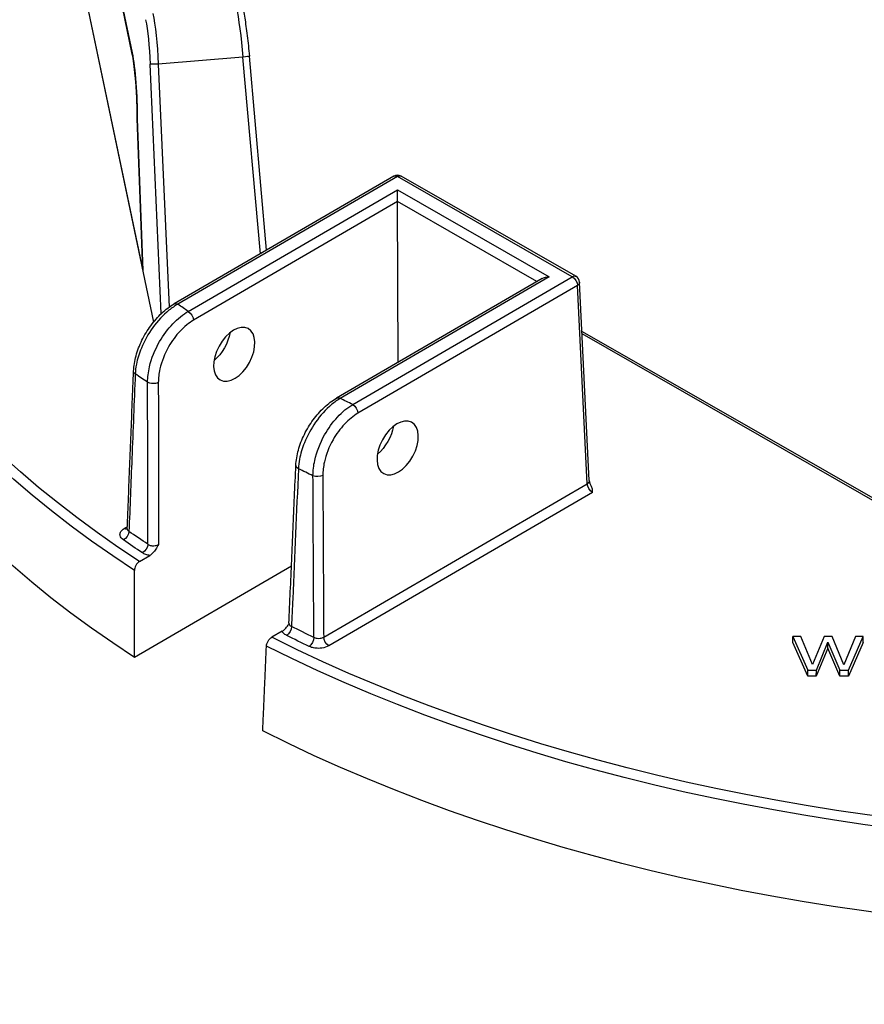
# Model space of a CAD drawing. Units: millimetres. Extents: x 516 to 790, y 0 to 343.
# Drawn here: x 661 to 669, y 104 to 114 of the extents above; entities that cross this region are included whole.
import ezdxf

# ---------------------------------------------------------------- set-up
doc = ezdxf.new("R2010")
doc.units = ezdxf.units.MM

msp = doc.modelspace()

# ---------------------------------------------------------------- linework, layer by layer
for p, q in [((661.0222, 116.198), (662.06162, 111.23749)), ((661.3999, 116.05269), (661.85103, 113.89972)), ((661.85202, 113.88853), (661.40089, 116.0415)), ((661.21198, 115.30234), (661.95644, 111.74947)), ((662.13908, 111.32199), (662.02974, 113.78901)), ((662.94616, 113.8574), (662.10963, 113.78906)), ((662.10963, 113.78906), (662.21613, 111.38621)), ((663.11841, 111.91455), (662.94616, 113.8574)), ((663.17981, 111.95028), (663.00985, 113.86735)), ((661.95588, 111.75212), (661.90034, 113.2499)), ((661.90089, 113.24741), (661.95644, 111.74947)), ((664.43702, 112.68171), (662.26584, 111.41854)), ((664.47314, 112.67825), (662.30195, 111.41508)), ((666.20254, 111.68743), (664.47314, 112.67825)), ((666.23862, 111.69113), (664.50923, 112.68195)), ((662.40616, 111.34404), (664.47357, 112.54684)), ((664.47396, 112.43049), (664.47357, 112.54684)), ((664.47357, 112.54684), (665.97492, 111.68668)), ((664.47396, 112.43049), (662.45748, 111.25733)), ((664.47924, 110.84098), (664.47396, 112.43049)), ((665.85316, 111.64031), (664.47396, 112.43049)), ((665.90277, 111.66917), (663.87139, 110.48733)), ((665.97492, 111.68668), (663.9075, 110.48388)), ((664.03135, 110.42426), (666.20254, 111.68743)), ((666.37027, 109.67194), (666.27485, 111.63199)), ((666.25386, 111.60072), (664.08267, 110.33755)), ((666.34929, 109.64068), (666.25386, 111.60072)), ((666.29849, 111.1463), (669.84795, 109.11272)), ((669.83949, 109.09319), (666.29971, 111.12123)), ((663.74431, 108.12513), (666.34929, 109.64068)), ((666.40321, 109.55548), (663.79564, 108.03843)), ((661.77261, 109.19747), (661.80326, 109.21531)), ((661.92345, 108.87205), (662.02617, 108.93181)), ((663.42571, 108.82471), (661.87541, 107.92276)), ((663.33355, 108.18277), (663.23083, 108.12301)), ((668.38315, 108.07282), (668.38335, 108.13178)), ((668.38335, 108.13178), (668.52969, 107.7978)), ((668.46245, 108.13152), (668.38335, 108.13178)), ((668.57762, 107.85466), (668.46245, 108.13152)), ((668.69369, 108.13075), (668.57762, 107.85466)), ((668.77186, 108.13049), (668.69369, 108.13075)), ((668.88702, 107.85039), (668.77186, 108.13049)), ((669.00357, 108.12972), (668.88702, 107.85039)), ((668.93271, 107.79646), (669.07893, 108.12947)), ((669.07893, 108.12947), (669.00357, 108.12972)), ((669.07873, 108.07051), (669.07893, 108.12947)), ((668.52949, 107.73884), (668.38315, 108.07282)), ((668.61488, 107.79751), (668.73001, 108.07387)), ((668.72982, 108.01492), (668.73001, 108.07387)), ((668.73001, 108.07387), (668.84659, 107.79674)), ((669.07873, 108.07051), (668.93252, 107.7375)), ((668.72982, 108.01492), (668.61468, 107.73856)), ((668.84639, 107.73779), (668.72982, 108.01492)), ((668.52949, 107.73884), (668.52969, 107.7978)), ((668.61468, 107.73856), (668.52949, 107.73884)), ((668.52969, 107.7978), (668.61488, 107.79751)), ((668.61468, 107.73856), (668.61488, 107.79751)), ((668.84639, 107.73779), (668.84659, 107.79674)), ((668.84659, 107.79674), (668.93271, 107.79646)), ((668.93252, 107.7375), (668.93271, 107.79646)), ((668.93252, 107.7375), (668.84639, 107.73779))]:
    msp.add_line(p, q)
for centre, start, end in [((664.47333, 112.6193), 60.190319, 120.190319), ((666.20273, 111.62848), 2.78721, 60.190319)]:
    msp.add_arc(centre, 0.0722, start, end)
at = {"extrusion": (0, 0, -1)}
for centre, major_axis, ratio, start_param, end_param in [((672.47345, 114.25508), (-14.05272, -0.04668), 0.5773503, 5.5634933, 6.9904861), ((662.89426, 113.88708), (-0.05296, 0.57523), 0.0849023, 0.6206618, 1.6302318), ((672.47365, 114.19767), (-14.1249, -0.04692), 0.5773503, 5.5630265, 6.3017026), ((662.04377, 113.8176), (-0.03137, 0.57699), 0.1112909, 0.6167609, 1.6263309), ((661.97211, 113.81398), (-0.0255, 0.50502), 0.1114907, 0.6163222, 1.6258922), ((661.92269, 113.90333), (-0.07067, -0.01481), 0.8107783, 0, 0.1917305), ((661.83925, 113.48567), (0.02544, -0.50525), 0.111493, 3.7574942, 5.2090626), ((662.1014, 113.79263), (-0.07213, -0.0032), 0.0547511, 4.600444, 6.1712403), ((662.93793, 113.86097), (0.07192, 0.00638), 0.0596408, 0, 1.4613761), ((672.47643, 113.35899), (-14.1518, -0.04701), 0.5773503, 5.5609977, 6.3017026), ((664.47333, 112.6193), (-0.03631, 0.06241), 0.5773503, 0, 0.7853982), ((664.47333, 112.6193), (0.03589, 0.06265), 0.5773503, 5.4977871, 6.2831853), ((665.97511, 111.62772), (-0.10211, -0.00034), 0.5773503, 0.7853982, 1.5707963), ((666.20273, 111.62848), (0.03589, 0.06265), 0.5773503, 5.4977871, 6.2831853), ((666.20273, 111.62848), (-0.03631, 0.06241), 0.5773503, 0.7853982, 2.3300146), ((666.20273, 111.62848), (0.07212, 0.00351), 0.5769548, 0, 0.8112176), ((662.30215, 111.35613), (-0.03631, 0.06241), 0.5773503, 0, 0.7853982), ((672.46656, 116.33025), (13.23374, 0.04396), 0.5773503, 2.4363466, 2.4485542), ((662.40635, 111.28509), (0.03631, -0.06241), 0.5773503, 3.9269908, 5.4716072), ((662.61866, 111.05867), (-0.1491, -0.24741), 0.562044, 4.0901716, 5.2574021), ((661.93712, 110.75166), (-0.07215, 0.00289), 0.578288, 5.5629019, 6.2831853), ((672.46809, 115.87096), (-13.81116, -0.04588), 0.5773503, 5.5740448, 5.5876831), ((662.05843, 110.66948), (0.0722, 0.00011), 0.5455094, 0.7847844, 2.4310989), ((663.90769, 110.42492), (-0.03631, 0.06241), 0.5773503, 0, 0.7853982), ((672.46656, 116.33025), (13.23374, 0.04396), 0.5773503, 2.2638347, 2.2760424), ((664.03154, 110.36531), (0.03631, -0.06241), 0.5773503, 3.9269908, 5.4716072), ((664.23403, 110.13317), (-0.1491, -0.24741), 0.562044, 4.0901716, 5.2574021), ((663.54151, 109.81978), (-0.07213, 0.00316), 0.5757239, 5.394758, 6.2831853), ((672.46809, 115.87096), (-13.81116, -0.04588), 0.5773503, 5.4078912, 5.4215295), ((663.68478, 109.75037), (0.0722, 0.00038), 0.5480701, 0.7867833, 2.2670574), ((666.29815, 109.66843), (0.07212, 0.00351), 0.5769548, 0, 0.8112176), ((666.40035, 109.61288), (-0.03899, 0.06083), 0.5464008, 3.950553, 5.4951694), ((661.76373, 109.14427), (0.04107, 0.05939), 0.6285805, 0.7604213, 2.3050377), ((661.77242, 109.25643), (0.03631, -0.06241), 0.5773503, 0.1801541, 0.7853982), ((672.47326, 114.31249), (13.86114, 0.04604), 0.5773503, 2.4285404, 2.4494037), ((672.47345, 114.25508), (-13.93332, -0.04628), 0.5773503, 5.5701331, 5.5909963), ((661.95201, 109.01682), (-0.03989, -0.06018), 0.6175726, 3.914284, 5.4589004), ((663.37905, 108.19922), (0.03204, 0.06471), 0.5341075, 0.8452264, 2.3898428), ((672.47326, 114.31249), (13.86114, 0.04604), 0.5773503, 2.2629853, 2.2838485), ((672.47345, 114.25508), (14.05272, 0.04668), 0.5773503, 0.8511043, 2.2904883), ((672.47345, 114.25508), (-13.93332, -0.04628), 0.5773503, 5.404578, 5.4254412), ((672.47365, 114.19767), (-14.1249, -0.04692), 0.5773503, 3.9922301, 5.4325478), ((663.60125, 108.0915), (-0.03096, -0.06523), 0.5211076, 3.9956272, 5.5402435), ((663.79544, 108.09738), (-0.03631, 0.06241), 0.5773503, 3.9269908, 5.4716072), ((672.47643, 113.35899), (-14.1518, -0.04701), 0.5773503, 3.9902014, 5.4345766)]:
    msp.add_ellipse(centre, major_axis=major_axis, ratio=ratio, start_param=start_param, end_param=end_param, dxfattribs=at)
for centre in [(662.86021, 110.92027), (664.47558, 109.99478)]:
    msp.add_ellipse(centre, major_axis=(0.13773, 0.25392), ratio=0.5922602, dxfattribs=at)
for points, knots in [([(662.95045, 114.31349), (662.95477, 114.29287), (662.9591, 114.26974), (662.96774, 114.21899), (662.97204, 114.19139), (662.98047, 114.1327), (662.9846, 114.10162), (662.99254, 114.03714), (662.99634, 114.00375), (663.00348, 113.93596), (663.00682, 113.90157), (663.00985, 113.86735)], [-0.5612263, -0.5612263, -0.5612263, -0.5612263, -0.3593123, -0.3593123, -0.1573983, -0.1573983, 0.0445157, 0.0445157, 0.2464297, 0.2464297, 0.4483437, 0.4483437, 0.4483437, 0.4483437]), ([(661.90034, 113.25023), (661.90079, 113.29236), (661.90038, 113.33804), (661.89786, 113.43241), (661.89576, 113.48109), (661.89004, 113.57717), (661.88642, 113.62456), (661.87802, 113.71386), (661.87322, 113.75576), (661.86294, 113.83015), (661.85744, 113.86267), (661.85202, 113.88853)], [-1.4550815, -1.4550815, -1.4550815, -1.4550815, -1.1640652, -1.1640652, -0.8730489, -0.8730489, -0.5820326, -0.5820326, -0.2910163, -0.2910163, 0, 0, 0, 0]), ([(661.90089, 113.24741), (661.90088, 113.24744), (661.90087, 113.24746), (661.90051, 113.24839), (661.90033, 113.24931), (661.90034, 113.25023)], [-0.000575984, -0.000575984, -0.000575984, -0.000575984, 0, 0, 0.02001449, 0.02001449, 0.02001449, 0.02001449]), ([(661.86497, 110.75455), (661.86693, 110.80334), (661.87538, 110.8543), (661.90368, 110.95707), (661.92356, 111.00887), (661.97288, 111.10937), (662.00231, 111.15805), (662.06834, 111.24837), (662.10492, 111.29), (662.18259, 111.36282), (662.22367, 111.39401), (662.26584, 111.41854)], [0, 0, 0, 0, 0.3437953, 0.3437953, 0.6875906, 0.6875906, 1.0313859, 1.0313859, 1.3751812, 1.3751812, 1.7189764, 1.7189764, 1.7189764, 1.7189764]), ([(662.30195, 111.41508), (662.27269, 111.39845), (662.24338, 111.3783), (662.15744, 111.30881), (662.10264, 111.25025), (662.00975, 111.12177), (661.97103, 111.05261), (661.91968, 110.92852), (661.90308, 110.87402), (661.8867, 110.78882), (661.88294, 110.75686), (661.88179, 110.72631)], [-1.7189764, -1.7189764, -1.7189764, -1.7189764, -1.4821856, -1.4821856, -1.0104861, -1.0104861, -0.5613812, -0.5613812, -0.2159158, -0.2159158, 0, 0, 0, 0]), ([(662.00374, 110.6437), (662.00379, 110.69193), (662.01005, 110.74349), (662.04168, 110.88024), (662.07643, 110.96699), (662.15991, 111.11133), (662.20464, 111.1713), (662.30163, 111.27259), (662.35375, 111.31415), (662.40616, 111.34404)], [-1.7205156, -1.7205156, -1.7205156, -1.7205156, -1.3878351, -1.3878351, -0.8555464, -0.8555464, -0.4246628, -0.4246628, 0, 0, 0, 0]), ([(662.45748, 111.25733), (662.41205, 111.2309), (662.36688, 111.19424), (662.28288, 111.10503), (662.24416, 111.05227), (662.17197, 110.9254), (662.14199, 110.84922), (662.11481, 110.72922), (662.1095, 110.684), (662.10957, 110.64173)], [0, 0, 0, 0, 0.4246628, 0.4246628, 0.8555464, 0.8555464, 1.3878351, 1.3878351, 1.7205156, 1.7205156, 1.7205156, 1.7205156]), ([(661.80251, 109.19655), (661.80667, 109.30042), (661.81083, 109.40428), (661.81916, 109.61201), (661.82332, 109.71588), (661.83165, 109.92361), (661.83581, 110.02748), (661.84414, 110.23521), (661.84831, 110.33908), (661.85664, 110.54681), (661.86081, 110.65068), (661.86497, 110.75455)], [0.310664, 0.310664, 0.310664, 0.310664, 1.1511066, 1.1511066, 1.9915493, 1.9915493, 2.8319919, 2.8319919, 3.6724345, 3.6724345, 4.5128772, 4.5128772, 4.5128772, 4.5128772]), ([(661.88179, 110.72631), (661.87057, 110.44746), (661.85936, 110.16862), (661.8385, 109.64968), (661.82886, 109.4096), (661.81922, 109.16951)], [-4.5128772, -4.5128772, -4.5128772, -4.5128772, -2.2564386, -2.2564386, -0.3135911, -0.3135911, -0.3135911, -0.3135911]), ([(662.00652, 109.04272), (662.00635, 109.1362), (662.00618, 109.22968), (662.00524, 109.76334), (662.00448, 110.20352), (662.00374, 110.6437)], [2.7283561, 2.7283561, 2.7283561, 2.7283561, 3.4640568, 3.4640568, 6.9281136, 6.9281136, 6.9281136, 6.9281136]), ([(662.10957, 110.64173), (662.11026, 110.20157), (662.11096, 109.76142), (662.11184, 109.22781), (662.112, 109.13434), (662.11215, 109.04086)], [-6.9281136, -6.9281136, -6.9281136, -6.9281136, -3.4640568, -3.4640568, -2.7283561, -2.7283561, -2.7283561, -2.7283561]), ([(663.46938, 109.82294), (663.47152, 109.87182), (663.48014, 109.92284), (663.50872, 110.02568), (663.5287, 110.07748), (663.57818, 110.17799), (663.60765, 110.22665), (663.67375, 110.317), (663.71034, 110.35865), (663.78806, 110.43153), (663.82917, 110.46277), (663.87139, 110.48733)], [0, 0, 0, 0, 0.3441031, 0.3441031, 0.6882062, 0.6882062, 1.0323093, 1.0323093, 1.3764124, 1.3764124, 1.7205156, 1.7205156, 1.7205156, 1.7205156]), ([(663.9075, 110.48388), (663.87883, 110.46687), (663.85011, 110.44633), (663.76544, 110.37535), (663.71132, 110.31551), (663.62019, 110.18539), (663.5824, 110.116), (663.53215, 109.99171), (663.51584, 109.93719), (663.49962, 109.85201), (663.49585, 109.82006), (663.49461, 109.78954)], [-1.7205156, -1.7205156, -1.7205156, -1.7205156, -1.4835417, -1.4835417, -1.0076512, -1.0076512, -0.5598062, -0.5598062, -0.2153101, -0.2153101, 0, 0, 0, 0]), ([(663.63863, 109.71977), (663.6385, 109.76785), (663.64445, 109.81936), (663.67502, 109.95626), (663.70885, 110.04335), (663.7902, 110.18831), (663.83371, 110.24853), (663.92854, 110.35115), (663.97981, 110.39359), (664.03135, 110.42426)], [-1.7189764, -1.7189764, -1.7189764, -1.7189764, -1.3867834, -1.3867834, -0.8552744, -0.8552744, -0.4268103, -0.4268103, 0, 0, 0, 0]), ([(664.08267, 110.33755), (664.03701, 110.31099), (663.99161, 110.27411), (663.90771, 110.18476), (663.86926, 110.13224), (663.79744, 110.00571), (663.76764, 109.9296), (663.74084, 109.80984), (663.73569, 109.76474), (663.73591, 109.72262)], [0, 0, 0, 0, 0.4268103, 0.4268103, 0.8552744, 0.8552744, 1.3867834, 1.3867834, 1.7189764, 1.7189764, 1.7189764, 1.7189764]), ([(663.40108, 108.2612), (663.40563, 108.36532), (663.41018, 108.46943), (663.41928, 108.67766), (663.42383, 108.78177), (663.43294, 108.99), (663.43749, 109.09412), (663.4466, 109.30235), (663.45115, 109.40647), (663.46026, 109.6147), (663.46482, 109.71882), (663.46938, 109.82294)], [2.7244905, 2.7244905, 2.7244905, 2.7244905, 3.5652152, 3.5652152, 4.4059398, 4.4059398, 5.2466644, 5.2466644, 6.087389, 6.087389, 6.9281136, 6.9281136, 6.9281136, 6.9281136]), ([(663.49461, 109.78954), (663.47577, 109.36057), (663.45695, 108.93161), (663.43415, 108.41156), (663.43016, 108.32046), (663.42617, 108.22936)], [-6.9281136, -6.9281136, -6.9281136, -6.9281136, -3.4640568, -3.4640568, -2.7283561, -2.7283561, -2.7283561, -2.7283561]), ([(663.64722, 108.1222), (663.64588, 108.36857), (663.64455, 108.61494), (663.64169, 109.14747), (663.64016, 109.43362), (663.63863, 109.71977)], [0.3135911, 0.3135911, 0.3135911, 0.3135911, 2.2564386, 2.2564386, 4.5128772, 4.5128772, 4.5128772, 4.5128772]), ([(663.73591, 109.72262), (663.7374, 109.43648), (663.7389, 109.15035), (663.74171, 108.61786), (663.74301, 108.37149), (663.74431, 108.12513)], [-4.5128772, -4.5128772, -4.5128772, -4.5128772, -2.2564386, -2.2564386, -0.3135911, -0.3135911, -0.3135911, -0.3135911]), ([(666.37027, 109.67194), (666.37041, 109.66903), (666.37077, 109.66566), (666.37203, 109.65823), (666.37294, 109.65417), (666.37533, 109.64564), (666.37682, 109.64117), (666.38035, 109.63202), (666.3824, 109.62736), (666.38699, 109.61805), (666.38953, 109.61342), (666.39227, 109.60889)], [-1.54461639, -1.54461639, -1.54461639, -1.54461639, -1.39185323, -1.39185323, -1.23909007, -1.23909007, -1.08632691, -1.08632691, -0.93356375, -0.93356375, -0.78080059, -0.78080059, -0.78080059, -0.78080059]), ([(666.40321, 109.55548), (666.40321, 109.55555), (666.40321, 109.55562), (666.40317, 109.56607), (666.403, 109.57657), (666.39931, 109.59389), (666.3968, 109.60141), (666.39227, 109.60889)], [-0.00077379, -0.00077379, -0.00077379, -0.00077379, 0, 0, 0.11865443, 0.11865443, 0.19727263, 0.19727263, 0.19727263, 0.19727263]), ([(661.76393, 109.08532), (661.74651, 109.09736), (661.73519, 109.11232), (661.72921, 109.13907), (661.73069, 109.15052), (661.74013, 109.1697), (661.7465, 109.17767), (661.76003, 109.18941), (661.766, 109.19363), (661.77261, 109.19747)], [-0.46896499, -0.46896499, -0.46896499, -0.46896499, -0.28936055, -0.28936055, -0.16075586, -0.16075586, -0.06182918, -0.06182918, 0, 0, 0, 0]), ([(661.80001, 109.18738), (661.80001, 109.18738), (661.8001, 109.1875), (661.80055, 109.18827), (661.8011, 109.18935), (661.80205, 109.19244), (661.80243, 109.19445), (661.80251, 109.19655)], [0.12071076, 0.12071076, 0.12071076, 0.12071076, 0.14479292, 0.14479292, 0.19305722, 0.19305722, 0.24132153, 0.24132153, 0.24132153, 0.24132153]), ([(661.80252, 109.19655), (661.80243, 109.19445), (661.80262, 109.19236), (661.80483, 109.18257), (661.8105, 109.17527), (661.81922, 109.16951)], [0.24132153, 0.24132153, 0.24132153, 0.24132153, 0.28936055, 0.28936055, 0.46896499, 0.46896499, 0.46896499, 0.46896499]), ([(662.00652, 109.04272), (662.01125, 109.03941), (662.01681, 109.03654), (662.03277, 109.03055), (662.04407, 109.02834), (662.0701, 109.02723), (662.08492, 109.02937), (662.10283, 109.03582), (662.10778, 109.03817), (662.11215, 109.04086)], [-0.52151582, -0.52151582, -0.52151582, -0.52151582, -0.42622305, -0.42622305, -0.27375461, -0.27375461, -0.08185765, -0.08185765, 0, 0, 0, 0]), ([(662.11215, 109.04086), (662.1121, 109.04075), (662.11204, 109.04065), (662.10332, 109.02491), (662.09451, 109.00915), (662.07607, 108.98074), (662.06555, 108.96627), (662.04353, 108.94365), (662.03441, 108.9366), (662.02617, 108.93181)], [-0.00079212, -0.00079212, -0.00079212, -0.00079212, 0, 0, 0.11788512, 0.11788512, 0.2225237, 0.2225237, 0.30589328, 0.30589328, 0.30589328, 0.30589328]), ([(662.02617, 108.93181), (662.01168, 108.93387), (661.99776, 108.93724), (661.9728, 108.94614), (661.96167, 108.95159), (661.9522, 108.95786)], [0.32768996, 0.32768996, 0.32768996, 0.32768996, 0.42622305, 0.42622305, 0.52151582, 0.52151582, 0.52151582, 0.52151582]), ([(661.92345, 108.87205), (661.91714, 108.86838), (661.90976, 108.86233), (661.89825, 108.8499), (661.89208, 108.84132), (661.88342, 108.8257), (661.8794, 108.8159), (661.87507, 108.80004), (661.8738, 108.79124), (661.87381, 108.78414)], [0.70606392, 0.70606392, 0.70606392, 0.70606392, 0.76500634, 0.76500634, 0.82394512, 0.82394512, 0.88281807, 0.88281807, 0.93747703, 0.93747703, 0.93747703, 0.93747703]), ([(663.33355, 108.18277), (663.34179, 108.18757), (663.35098, 108.19457), (663.37344, 108.21694), (663.38432, 108.2312), (663.39515, 108.24695), (663.39692, 108.24957), (663.39865, 108.25221)], [0, 0, 0, 0, 0.07697508, 0.07697508, 0.17358781, 0.17358781, 0.19270804, 0.19270804, 0.19270804, 0.19270804]), ([(663.40108, 108.2612), (663.40104, 108.26027), (663.40095, 108.25935), (663.40067, 108.25762), (663.40049, 108.25681), (663.40008, 108.25536), (663.39986, 108.25472), (663.39942, 108.25364), (663.39921, 108.25321), (663.39887, 108.25255), (663.39873, 108.25233), (663.39865, 108.25221)], [0.28084288, 0.28084288, 0.28084288, 0.28084288, 0.30232424, 0.30232424, 0.32380561, 0.32380561, 0.34528697, 0.34528697, 0.36676834, 0.36676834, 0.3882497, 0.3882497, 0.3882497, 0.3882497]), ([(663.40108, 108.2612), (663.40086, 108.25593), (663.40237, 108.2507), (663.40812, 108.24188), (663.41182, 108.23817), (663.41935, 108.23287), (663.42261, 108.23101), (663.42617, 108.22936)], [-0.28084288, -0.28084288, -0.28084288, -0.28084288, -0.16078736, -0.16078736, -0.06184129, -0.06184129, 0, 0, 0, 0]), ([(663.37925, 108.14027), (663.37214, 108.14379), (663.36564, 108.14771), (663.3506, 108.15875), (663.3432, 108.16639), (663.33627, 108.17721), (663.33479, 108.17997), (663.33355, 108.18277)], [0, 0, 0, 0, 0.06184129, 0.06184129, 0.16078736, 0.16078736, 0.19382585, 0.19382585, 0.19382585, 0.19382585]), ([(663.17858, 108.0366), (663.17888, 108.04352), (663.18051, 108.05212), (663.18543, 108.06763), (663.18978, 108.07725), (663.19891, 108.0926), (663.2053, 108.10106), (663.21706, 108.11334), (663.22452, 108.11934), (663.23083, 108.12301)], [0.94569461, 0.94569461, 0.94569461, 0.94569461, 1.00035358, 1.00035358, 1.05922653, 1.05922653, 1.11816531, 1.11816531, 1.17710773, 1.17710773, 1.17710773, 1.17710773]), ([(663.79564, 108.03843), (663.77642, 108.02725), (663.75164, 108.01929), (663.70605, 108.01326), (663.68616, 108.013), (663.65224, 108.01657), (663.63793, 108.01946), (663.61649, 108.0261), (663.60867, 108.02912), (663.60145, 108.03255)], [-0.46896499, -0.46896499, -0.46896499, -0.46896499, -0.28936015, -0.28936015, -0.16075564, -0.16075564, -0.06182909, -0.06182909, 0, 0, 0, 0]), ([(663.64722, 108.1222), (663.65083, 108.12039), (663.65474, 108.11879), (663.66546, 108.11528), (663.67261, 108.11375), (663.68957, 108.11185), (663.69952, 108.11198), (663.72231, 108.11511), (663.7347, 108.11927), (663.74431, 108.12513)], [0, 0, 0, 0, 0.06182909, 0.06182909, 0.16075564, 0.16075564, 0.28936015, 0.28936015, 0.46896499, 0.46896499, 0.46896499, 0.46896499])]:
    msp.add_open_spline(points, degree=3, knots=knots)
for points in [[(661.87541, 107.92276), (661.8746, 108.35388), (661.87381, 108.78414)], [(663.14207, 107.19705), (663.16033, 107.61725), (663.17858, 108.0366)]]:
    msp.add_open_spline(points, degree=2)

doc.saveas('drawing.dxf')
